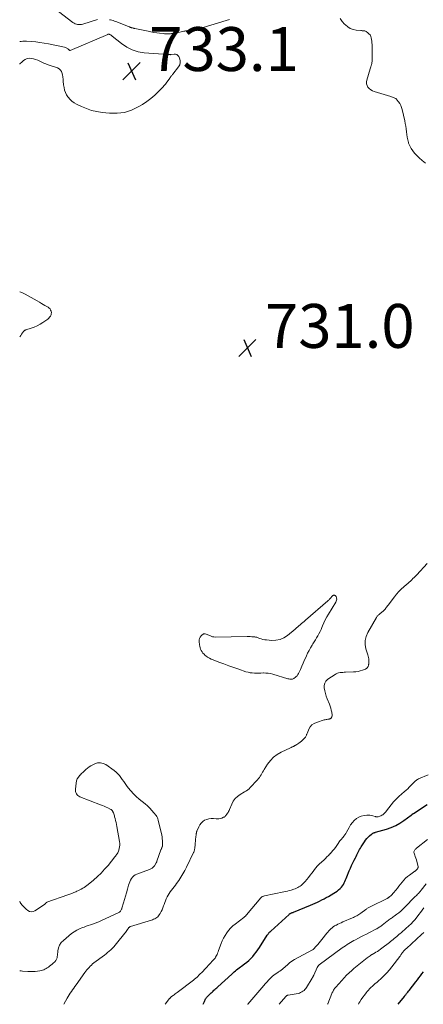
# Model space of a CAD drawing. Units: feet. Extents: x 2000000 to 2005029, y 565000 to 570001.
# Drawn here: x 2000000 to 2000184, y 565000 to 565448 of the extents above; entities that cross this region are included whole.
import ezdxf

# ---------------------------------------------------------------- set-up
doc = ezdxf.new("R2010")
doc.units = ezdxf.units.FT
doc.header["$LTSCALE"] = 100
doc.header["$MEASUREMENT"] = 0
for name, color, linetype, lineweight in [('CONTOUR INDEX', 32, 'Continuous', 25), ('CONTOUR INTERMEDIATE', 40, 'Continuous', 15), ('SPOT ELEVATION', 7, 'Continuous', 15)]:
    doc.layers.add(name, color=color, linetype=linetype, lineweight=lineweight)
doc.styles.add('slant', font='romans.shx', dxfattribs={"oblique": 14.999978})

# ---------------------------------------------------------------- blocks, each defined once
blk = doc.blocks.new('SPOT')
at = {"layer": 'SPOT ELEVATION', "lineweight": 25}
for p, q in [((-3.95, -3.95), (3.86, 3.85)), ((-1.67, 3.81), (1.74, -3.97))]:
    blk.add_line(p, q, dxfattribs=at)

msp = doc.modelspace()

# ---------------------------------------------------------------- linework, layer by layer
at = {"layer": 'CONTOUR INDEX', "flags": 128}
for points, elevation in [([(2000083.65, 565000), (2000084.14, 565001.34), (2000084.3, 565001.73), (2000084.48, 565002.11), (2000084.69, 565002.47), (2000084.92, 565002.82), (2000085.18, 565003.15), (2000085.44, 565003.48), (2000085.73, 565003.78), (2000086.03, 565004.08), (2000086.77, 565004.77), (2000087.21, 565005.17), (2000087.64, 565005.57), (2000088.08, 565005.97), (2000088.52, 565006.37), (2000088.96, 565006.77), (2000089.4, 565007.17), (2000089.84, 565007.57), (2000090.27, 565007.97), (2000096.61, 565013.77), (2000097.15, 565014.25), (2000097.7, 565014.74), (2000098.25, 565015.21), (2000098.81, 565015.67), (2000099.38, 565016.12), (2000099.96, 565016.57), (2000100.54, 565017.01), (2000101.12, 565017.44), (2000102.46, 565018.4), (2000103.46, 565019.17), (2000104.42, 565019.99), (2000105.32, 565020.89), (2000106.17, 565021.82), (2000106.97, 565022.81), (2000107.74, 565023.82), (2000108.48, 565024.85), (2000109.19, 565025.91), (2000112.74, 565031.43), (2000112.87, 565031.62), (2000113, 565031.81), (2000113.14, 565032), (2000113.28, 565032.18), (2000113.34, 565032.26), (2000113.46, 565032.4), (2000113.58, 565032.54), (2000113.7, 565032.68), (2000113.82, 565032.81), (2000113.95, 565032.94), (2000114.08, 565033.07), (2000114.21, 565033.2), (2000114.35, 565033.32), (2000122.74, 565040.98), (2000122.94, 565041.14), (2000123.15, 565041.29), (2000123.37, 565041.42), (2000123.6, 565041.54), (2000123.86, 565041.66), (2000123.97, 565041.7), (2000124.08, 565041.75), (2000124.19, 565041.78), (2000124.31, 565041.82), (2000124.42, 565041.85), (2000124.53, 565041.89), (2000124.65, 565041.93), (2000124.76, 565041.97), (2000132.53, 565045.16), (2000133.57, 565045.61), (2000134.61, 565046.06), (2000135.63, 565046.55), (2000136.65, 565047.04), (2000137.66, 565047.56), (2000138.67, 565048.09), (2000139.66, 565048.63), (2000140.65, 565049.18), (2000143.16, 565050.59), (2000143.9, 565051.05), (2000144.62, 565051.55), (2000145.29, 565052.1), (2000145.93, 565052.69), (2000146.1, 565052.87), (2000146.6, 565053.43), (2000147.06, 565054.01), (2000147.46, 565054.64), (2000147.82, 565055.3), (2000148.15, 565055.98), (2000148.46, 565056.67), (2000148.76, 565057.37), (2000149.05, 565058.06), (2000150.14, 565060.78), (2000150.66, 565062.02), (2000151.2, 565063.24), (2000151.78, 565064.44), (2000152.37, 565065.64), (2000152.97, 565066.78), (2000153.28, 565067.4), (2000153.6, 565068.02), (2000153.91, 565068.64), (2000154.22, 565069.26), (2000154.53, 565069.87), (2000154.86, 565070.48), (2000155.2, 565071.08), (2000155.56, 565071.68), (2000157.03, 565074.07), (2000157.53, 565074.81), (2000158.08, 565075.5), (2000158.69, 565076.14), (2000159.35, 565076.74), (2000160.35, 565077.57), (2000160.54, 565077.72), (2000160.75, 565077.85), (2000160.96, 565077.96), (2000161.19, 565078.06), (2000161.42, 565078.14), (2000161.65, 565078.22), (2000161.88, 565078.29), (2000162.11, 565078.36), (2000167.18, 565079.83), (2000169.27, 565080.56), (2000171.29, 565081.43), (2000173.2, 565082.51), (2000175.05, 565083.72), (2000178.37, 565086.17), (2000178.51, 565086.27), (2000178.64, 565086.37), (2000178.77, 565086.48), (2000178.89, 565086.59), (2000179.02, 565086.7), (2000179.15, 565086.8), (2000179.29, 565086.9), (2000179.42, 565086.99), (2000185.59, 565090.97)], 740), ([(2000172.42, 565000), (2000175.3, 565003.63), (2000175.5, 565003.88), (2000175.69, 565004.12), (2000175.89, 565004.37), (2000176.08, 565004.62), (2000176.26, 565004.85), (2000176.54, 565005.21), (2000176.82, 565005.57), (2000177.1, 565005.93), (2000177.38, 565006.29), (2000180.48, 565010.22), (2000181.18, 565011.12), (2000181.88, 565012.02), (2000182.58, 565012.93), (2000183.27, 565013.84), (2000183.95, 565014.76)], 760)]:
    msp.add_lwpolyline(points, dxfattribs=dict(at, elevation=elevation))
at = {"layer": 'CONTOUR INTERMEDIATE', "flags": 128}
for points, elevation in [([(2000017.69, 565452.21), (2000024.26, 565447.2), (2000024.75, 565446.88), (2000025.26, 565446.62), (2000025.81, 565446.44), (2000026.38, 565446.32), (2000026.97, 565446.27), (2000027.55, 565446.28), (2000028.13, 565446.37), (2000028.7, 565446.5), (2000035.45, 565448.59)], 728), ([(2000040.85, 565448.5), (2000041.43, 565448.36), (2000042, 565448.22), (2000042.57, 565448.06), (2000043.13, 565447.89), (2000043.69, 565447.69), (2000044.24, 565447.48), (2000049.85, 565445.26), (2000050, 565445.19), (2000050.16, 565445.13), (2000050.32, 565445.07), (2000050.48, 565445), (2000050.64, 565444.94), (2000050.8, 565444.88), (2000050.96, 565444.83), (2000051.13, 565444.78), (2000051.36, 565444.72), (2000051.65, 565444.65), (2000051.93, 565444.57), (2000052.22, 565444.51), (2000052.5, 565444.45), (2000058.51, 565443.2), (2000059.81, 565442.95), (2000061.11, 565442.72), (2000062.42, 565442.53), (2000063.73, 565442.36), (2000065.44, 565442.17), (2000065.9, 565442.13), (2000066.36, 565442.09), (2000066.82, 565442.07), (2000067.28, 565442.06), (2000067.74, 565442.06), (2000068.2, 565442.07), (2000068.66, 565442.1), (2000069.12, 565442.14), (2000069.6, 565442.2), (2000070.06, 565442.26), (2000070.52, 565442.34), (2000070.98, 565442.43), (2000074.77, 565443.22), (2000075.17, 565443.3), (2000075.57, 565443.37), (2000075.97, 565443.43), (2000076.38, 565443.47), (2000076.56, 565443.49), (2000076.88, 565443.52), (2000077.19, 565443.55), (2000077.51, 565443.58), (2000077.83, 565443.6), (2000078.14, 565443.63), (2000078.46, 565443.66), (2000078.78, 565443.7), (2000079.09, 565443.75), (2000079.49, 565443.83), (2000080, 565443.92), (2000080.51, 565444.03), (2000081.02, 565444.15), (2000081.53, 565444.28), (2000081.56, 565444.29), (2000082.08, 565444.43), (2000082.61, 565444.58), (2000083.12, 565444.74), (2000083.64, 565444.89), (2000092.07, 565447.55), (2000092.57, 565447.7), (2000093.07, 565447.85), (2000093.57, 565447.99), (2000094.07, 565448.13), (2000094.58, 565448.28), (2000095.08, 565448.43), (2000095.57, 565448.6)], 728), ([(2000184.88, 565383.12), (2000183.43, 565384.33), (2000182.03, 565385.61), (2000180.66, 565386.93), (2000179.92, 565387.68), (2000179.05, 565388.71), (2000178.28, 565389.81), (2000177.69, 565391.01), (2000177.21, 565392.27), (2000177.11, 565392.6), (2000176.8, 565393.8), (2000176.53, 565395.01), (2000176.34, 565396.24), (2000176.2, 565397.47), (2000176.07, 565398.71), (2000175.91, 565399.94), (2000175.69, 565401.16), (2000175.44, 565402.38), (2000174.24, 565407.58), (2000173.96, 565408.52), (2000173.6, 565409.42), (2000173.13, 565410.27), (2000172.58, 565411.09), (2000171.88, 565412), (2000171.61, 565412.31), (2000171.31, 565412.57), (2000170.97, 565412.79), (2000170.6, 565412.97), (2000170.22, 565413.12), (2000169.82, 565413.26), (2000169.43, 565413.39), (2000169.03, 565413.52), (2000161.54, 565415.75), (2000160.71, 565416.09), (2000159.94, 565416.53), (2000159.27, 565417.1), (2000158.66, 565417.76), (2000158.24, 565418.52), (2000157.98, 565419.31), (2000157.95, 565420.15), (2000158.08, 565421.01), (2000159.63, 565426.17), (2000159.77, 565426.63), (2000159.92, 565427.1), (2000160.07, 565427.56), (2000160.23, 565428.01), (2000160.36, 565428.48), (2000160.46, 565428.94), (2000160.52, 565429.42), (2000160.54, 565429.9), (2000160.53, 565437.27), (2000160.5, 565438.02), (2000160.44, 565438.76), (2000160.32, 565439.5), (2000160.17, 565440.23), (2000159.93, 565440.91), (2000159.6, 565441.54), (2000159.14, 565442.08), (2000158.61, 565442.57), (2000157.82, 565443.14), (2000157.56, 565443.3), (2000157.29, 565443.41), (2000156.99, 565443.47), (2000156.69, 565443.49), (2000156.38, 565443.49), (2000156.06, 565443.49), (2000155.75, 565443.51), (2000155.44, 565443.54), (2000153.23, 565443.8), (2000151.88, 565444.1), (2000150.6, 565444.56), (2000149.44, 565445.26), (2000148.36, 565446.12), (2000148.01, 565446.46), (2000146.92, 565447.7), (2000145.96, 565449.01)], 732), ([(2000000, 565438.57), (2000000.68, 565438.64), (2000001.46, 565438.69), (2000002.24, 565438.7), (2000003.03, 565438.67), (2000005.36, 565438.52), (2000007.3, 565438.35), (2000009.24, 565438.13), (2000011.16, 565437.82), (2000013.08, 565437.46), (2000020.46, 565435.93), (2000020.8, 565435.83), (2000021.13, 565435.71), (2000021.44, 565435.55), (2000021.74, 565435.36), (2000022.01, 565435.17), (2000022.16, 565435.06), (2000022.31, 565434.94), (2000022.46, 565434.83), (2000022.61, 565434.71), (2000022.9, 565434.46), (2000022.96, 565434.46), (2000040.13, 565441.82), (2000040.2, 565441.84), (2000040.26, 565441.86), (2000040.32, 565441.87), (2000040.39, 565441.88), (2000040.45, 565441.88), (2000040.52, 565441.88), (2000040.59, 565441.87), (2000040.65, 565441.87), (2000040.67, 565441.86), (2000040.75, 565441.85), (2000040.82, 565441.83), (2000040.9, 565441.81), (2000040.97, 565441.79), (2000041.05, 565441.77), (2000041.12, 565441.74), (2000041.19, 565441.71), (2000041.25, 565441.67), (2000041.48, 565441.52), (2000041.65, 565441.41), (2000041.82, 565441.29), (2000041.99, 565441.16), (2000042.16, 565441.03), (2000046.37, 565437.59), (2000048.75, 565435.99), (2000051.25, 565434.72), (2000053.94, 565433.92), (2000056.76, 565433.45), (2000067.62, 565432.65), (2000067.75, 565432.64), (2000067.87, 565432.63), (2000067.99, 565432.62), (2000068.12, 565432.62), (2000068.18, 565432.61), (2000068.27, 565432.61), (2000068.37, 565432.6), (2000068.46, 565432.59), (2000068.55, 565432.58), (2000068.7, 565432.57), (2000068.72, 565432.56), (2000068.73, 565432.56), (2000068.75, 565432.56), (2000068.76, 565432.56), (2000068.83, 565432.56), (2000068.84, 565432.56), (2000068.86, 565432.56), (2000068.88, 565432.56), (2000068.89, 565432.57), (2000068.96, 565432.57), (2000068.97, 565432.58), (2000068.99, 565432.58), (2000069.01, 565432.58), (2000069.02, 565432.58), (2000070.42, 565432.81), (2000071.05, 565432.79), (2000071.62, 565432.62), (2000072.08, 565432.25), (2000072.46, 565431.74), (2000072.83, 565430.96), (2000073.11, 565429.94), (2000073.17, 565428.95), (2000072.9, 565427.99), (2000072.4, 565427.06), (2000069.76, 565423.69), (2000069.58, 565423.46), (2000069.4, 565423.24), (2000069.22, 565423.02), (2000069.03, 565422.8), (2000068.85, 565422.58), (2000068.67, 565422.36), (2000068.5, 565422.12), (2000068.34, 565421.89), (2000067.6, 565420.75), (2000067.04, 565419.97), (2000066.46, 565419.2), (2000065.84, 565418.46), (2000065.2, 565417.75), (2000063.28, 565415.74), (2000061.59, 565414.11), (2000059.82, 565412.58), (2000057.94, 565411.2), (2000055.98, 565409.91), (2000053.99, 565408.73), (2000050.91, 565407.27), (2000047.72, 565406.24), (2000044.4, 565405.85), (2000040.99, 565405.89), (2000037.57, 565406.26), (2000035.12, 565406.65), (2000032.73, 565407.2), (2000030.4, 565408), (2000028.12, 565408.95), (2000025.95, 565409.98), (2000024.85, 565410.61), (2000023.83, 565411.34), (2000022.93, 565412.21), (2000022.11, 565413.18), (2000021.98, 565413.35), (2000021.37, 565414.34), (2000020.85, 565415.37), (2000020.47, 565416.47), (2000020.2, 565417.6), (2000019.99, 565418.85), (2000019.91, 565419.39), (2000019.84, 565419.94), (2000019.8, 565420.49), (2000019.77, 565421.04), (2000019.74, 565421.59), (2000019.69, 565422.14), (2000019.61, 565422.68), (2000019.52, 565423.22), (2000019.36, 565424.02), (2000019.05, 565424.85), (2000018.61, 565425.56), (2000017.97, 565426.1), (2000017.19, 565426.53), (2000012.92, 565428.01), (2000011.96, 565428.36), (2000011, 565428.74), (2000010.06, 565429.15), (2000009.13, 565429.58), (2000008.2, 565429.99), (2000007.24, 565430.35), (2000006.27, 565430.63), (2000005.27, 565430.87), (2000005.25, 565430.87), (2000004.28, 565430.91), (2000003.36, 565430.79), (2000002.51, 565430.4), (2000001.7, 565429.85), (2000001.16, 565429.35), (2000000.13, 565428.4), (2000000, 565428.29)], 732), ([(2000000, 565324.59), (2000001.33, 565324.03), (2000002.42, 565323.46), (2000003.82, 565322.71), (2000005.21, 565321.96), (2000006.59, 565321.18), (2000007.96, 565320.4), (2000009.05, 565319.76), (2000009.87, 565319.28), (2000010.7, 565318.8), (2000011.52, 565318.32), (2000012.35, 565317.84), (2000012.95, 565317.5), (2000013.42, 565317.15), (2000013.82, 565316.74), (2000014.11, 565316.26), (2000014.34, 565315.72), (2000014.42, 565315.15), (2000014.41, 565314.58), (2000014.27, 565314.04), (2000014.03, 565313.52), (2000014.01, 565313.49), (2000013.65, 565312.98), (2000013.26, 565312.52), (2000012.81, 565312.1), (2000012.32, 565311.72), (2000010.56, 565310.53), (2000009.28, 565309.75), (2000007.97, 565309.04), (2000006.61, 565308.46), (2000005.2, 565307.95), (2000002.86, 565307.22), (2000002.61, 565307.12), (2000002.36, 565307.01), (2000002.13, 565306.86), (2000001.91, 565306.69), (2000001.72, 565306.5), (2000001.53, 565306.29), (2000001.38, 565306.07), (2000001.24, 565305.83), (2000001.19, 565305.74), (2000001.04, 565305.46), (2000000.86, 565305.18), (2000000.67, 565304.92), (2000000.47, 565304.66), (2000000, 565304.1)], 732), ([(2000020.12, 565000), (2000021.6, 565002.75), (2000022.05, 565003.55), (2000022.53, 565004.34), (2000023.03, 565005.12), (2000023.55, 565005.88), (2000024.09, 565006.63), (2000024.63, 565007.38), (2000025.17, 565008.13), (2000025.7, 565008.88), (2000029.71, 565014.45), (2000030.16, 565015.05), (2000030.62, 565015.65), (2000031.11, 565016.23), (2000031.61, 565016.8), (2000032.13, 565017.35), (2000032.67, 565017.88), (2000033.24, 565018.37), (2000033.83, 565018.84), (2000038.57, 565022.42), (2000039.33, 565023), (2000040.08, 565023.6), (2000040.81, 565024.22), (2000041.53, 565024.86), (2000042.22, 565025.51), (2000042.89, 565026.19), (2000043.53, 565026.9), (2000044.15, 565027.64), (2000047.92, 565032.34), (2000048.25, 565032.75), (2000048.56, 565033.18), (2000048.86, 565033.61), (2000049.16, 565034.05), (2000049.55, 565034.66), (2000049.64, 565034.79), (2000049.74, 565034.92), (2000049.85, 565035.04), (2000049.97, 565035.15), (2000050.1, 565035.25), (2000050.23, 565035.34), (2000050.38, 565035.41), (2000050.53, 565035.47), (2000059.98, 565038.33), (2000060.51, 565038.51), (2000061.03, 565038.72), (2000061.53, 565038.96), (2000062.03, 565039.22), (2000062.49, 565039.53), (2000062.9, 565039.88), (2000063.27, 565040.29), (2000063.59, 565040.74), (2000064, 565041.4), (2000064.46, 565042.23), (2000064.89, 565043.07), (2000065.26, 565043.94), (2000065.58, 565044.83), (2000065.78, 565045.44), (2000066.09, 565046.32), (2000066.41, 565047.19), (2000066.78, 565048.04), (2000067.16, 565048.89), (2000067.59, 565049.71), (2000068.06, 565050.51), (2000068.59, 565051.26), (2000069.16, 565052), (2000069.76, 565052.74), (2000070.35, 565053.47), (2000070.91, 565054.22), (2000071.46, 565054.98), (2000072.45, 565056.37), (2000073.44, 565057.86), (2000074.39, 565059.37), (2000075.25, 565060.94), (2000076.07, 565062.53), (2000079.21, 565069.08), (2000079.33, 565069.34), (2000079.43, 565069.6), (2000079.51, 565069.87), (2000079.58, 565070.14), (2000079.64, 565070.41), (2000079.69, 565070.69), (2000079.73, 565070.96), (2000079.76, 565071.24), (2000079.88, 565072.59), (2000079.96, 565073.46), (2000080.05, 565074.33), (2000080.14, 565075.19), (2000080.24, 565076.06), (2000080.4, 565077.41), (2000080.42, 565077.6), (2000080.45, 565077.79), (2000080.48, 565077.97), (2000080.52, 565078.16), (2000080.57, 565078.34), (2000080.62, 565078.52), (2000080.68, 565078.7), (2000080.75, 565078.88), (2000081.55, 565080.79), (2000082.05, 565081.71), (2000082.65, 565082.54), (2000083.41, 565083.23), (2000084.26, 565083.83), (2000085.22, 565084.25), (2000086.21, 565084.55), (2000087.24, 565084.65), (2000088.29, 565084.63), (2000089.46, 565084.49), (2000090.14, 565084.46), (2000090.8, 565084.5), (2000091.46, 565084.65), (2000092.1, 565084.86), (2000092.87, 565085.18), (2000093.12, 565085.3), (2000093.35, 565085.43), (2000093.56, 565085.6), (2000093.76, 565085.78), (2000093.94, 565085.97), (2000094.12, 565086.18), (2000094.28, 565086.4), (2000094.44, 565086.62), (2000094.68, 565087), (2000094.94, 565087.42), (2000095.18, 565087.85), (2000095.39, 565088.3), (2000095.59, 565088.75), (2000096.58, 565091.22), (2000097.28, 565092.54), (2000098.12, 565093.74), (2000099.19, 565094.73), (2000100.41, 565095.6), (2000102.42, 565096.74), (2000102.75, 565096.94), (2000103.09, 565097.14), (2000103.42, 565097.35), (2000103.74, 565097.57), (2000104.06, 565097.79), (2000104.36, 565098.04), (2000104.64, 565098.3), (2000104.92, 565098.58), (2000108.35, 565102.3), (2000108.8, 565102.82), (2000109.23, 565103.37), (2000109.62, 565103.94), (2000109.98, 565104.54), (2000110.32, 565105.14), (2000110.67, 565105.74), (2000111.03, 565106.34), (2000111.4, 565106.93), (2000112.96, 565109.35), (2000114.23, 565111.01), (2000115.66, 565112.5), (2000117.31, 565113.74), (2000119.11, 565114.8), (2000123.36, 565116.84), (2000123.62, 565116.97), (2000123.89, 565117.09), (2000124.16, 565117.21), (2000124.43, 565117.32), (2000124.67, 565117.42), (2000124.81, 565117.49), (2000124.96, 565117.56), (2000125.1, 565117.64), (2000125.23, 565117.73), (2000125.37, 565117.82), (2000125.5, 565117.91), (2000125.64, 565118), (2000125.78, 565118.09), (2000127.17, 565118.97), (2000127.78, 565119.39), (2000128.37, 565119.83), (2000128.91, 565120.33), (2000129.44, 565120.85), (2000130.02, 565121.47), (2000130.21, 565121.71), (2000130.38, 565121.97), (2000130.51, 565122.24), (2000130.62, 565122.53), (2000130.71, 565122.83), (2000130.81, 565123.12), (2000130.92, 565123.41), (2000131.05, 565123.7), (2000131.8, 565125.39), (2000132.41, 565126.39), (2000133.16, 565127.24), (2000134.09, 565127.88), (2000135.16, 565128.38), (2000138.77, 565129.52), (2000139.17, 565129.63), (2000139.57, 565129.72), (2000139.98, 565129.8), (2000140.39, 565129.85), (2000140.88, 565129.9), (2000141.04, 565129.93), (2000141.2, 565129.97), (2000141.36, 565130.03), (2000141.51, 565130.1), (2000141.65, 565130.19), (2000141.77, 565130.29), (2000141.89, 565130.4), (2000141.99, 565130.53), (2000142.12, 565130.72), (2000142.24, 565130.97), (2000142.33, 565131.22), (2000142.36, 565131.48), (2000142.35, 565131.75), (2000142.14, 565133.08), (2000141.96, 565134.02), (2000141.74, 565134.95), (2000141.46, 565135.86), (2000141.13, 565136.75), (2000140.14, 565139.2), (2000139.7, 565140.4), (2000139.31, 565141.61), (2000138.99, 565142.85), (2000138.71, 565144.09), (2000138.71, 565145.25), (2000138.95, 565146.31), (2000139.54, 565147.22), (2000140.37, 565148.04), (2000143.66, 565150.24), (2000144.19, 565150.54), (2000144.74, 565150.79), (2000145.32, 565150.96), (2000145.93, 565151.08), (2000146.54, 565151.14), (2000147.16, 565151.2), (2000147.78, 565151.24), (2000148.4, 565151.28), (2000152.13, 565151.43), (2000153.15, 565151.52), (2000154.15, 565151.66), (2000155.14, 565151.89), (2000156.11, 565152.18), (2000157.47, 565152.64), (2000157.74, 565152.77), (2000157.99, 565152.92), (2000158.2, 565153.12), (2000158.39, 565153.35), (2000158.45, 565153.45), (2000158.58, 565153.66), (2000158.69, 565153.88), (2000158.78, 565154.1), (2000158.85, 565154.34), (2000158.9, 565154.57), (2000158.93, 565154.7), (2000158.97, 565154.82), (2000159, 565154.95), (2000159.02, 565155.07), (2000159.05, 565155.2), (2000159.07, 565155.33), (2000159.08, 565155.46), (2000159.08, 565155.59), (2000159.08, 565156.66), (2000159.04, 565157.32), (2000158.97, 565157.98), (2000158.83, 565158.62), (2000158.65, 565159.26), (2000157.77, 565161.91), (2000157.4, 565163.84), (2000157.35, 565165.73), (2000157.78, 565167.58), (2000158.54, 565169.39), (2000162.51, 565176.23), (2000162.68, 565176.49), (2000162.86, 565176.74), (2000163.07, 565176.97), (2000163.3, 565177.18), (2000163.54, 565177.39), (2000163.77, 565177.59), (2000164.01, 565177.8), (2000164.25, 565178), (2000165.56, 565179.12), (2000165.88, 565179.42), (2000166.19, 565179.73), (2000166.48, 565180.05), (2000166.75, 565180.39), (2000167.02, 565180.74), (2000167.28, 565181.09), (2000167.55, 565181.44), (2000167.81, 565181.78), (2000170.72, 565185.61), (2000171.71, 565186.83), (2000172.75, 565188.01), (2000173.86, 565189.12), (2000175.01, 565190.2), (2000176.17, 565191.21), (2000176.78, 565191.74), (2000177.38, 565192.28), (2000177.99, 565192.81), (2000178.59, 565193.35), (2000179.18, 565193.89), (2000179.77, 565194.45), (2000180.33, 565195.02), (2000180.89, 565195.61), (2000185.66, 565200.73)], 732), ([(2000000, 565015.19), (2000000.64, 565015.2), (2000001.29, 565015.17), (2000003.72, 565014.98), (2000004.84, 565014.92), (2000005.95, 565014.91), (2000007.06, 565014.98), (2000008.17, 565015.09), (2000009.16, 565015.22), (2000009.77, 565015.33), (2000010.36, 565015.48), (2000010.93, 565015.7), (2000011.49, 565015.96), (2000012.04, 565016.27), (2000012.56, 565016.59), (2000013.07, 565016.94), (2000013.57, 565017.32), (2000014.77, 565018.28), (2000015.13, 565018.58), (2000015.47, 565018.9), (2000015.8, 565019.22), (2000016.12, 565019.56), (2000016.29, 565019.75), (2000016.5, 565020.01), (2000016.68, 565020.29), (2000016.82, 565020.59), (2000016.94, 565020.91), (2000017.02, 565021.24), (2000017.09, 565021.57), (2000017.15, 565021.9), (2000017.19, 565022.24), (2000017.4, 565024.42), (2000017.7, 565025.76), (2000018.19, 565027.01), (2000018.95, 565028.1), (2000019.9, 565029.1), (2000023.68, 565032.21), (2000024.82, 565033.04), (2000026, 565033.79), (2000027.25, 565034.41), (2000028.55, 565034.95), (2000029.3, 565035.21), (2000030.26, 565035.55), (2000031.23, 565035.88), (2000032.19, 565036.2), (2000033.16, 565036.51), (2000034.13, 565036.85), (2000035.08, 565037.2), (2000036.02, 565037.59), (2000036.95, 565038.01), (2000045.44, 565042), (2000045.52, 565042.04), (2000045.59, 565042.08), (2000045.66, 565042.14), (2000045.72, 565042.2), (2000045.78, 565042.27), (2000045.83, 565042.33), (2000045.88, 565042.4), (2000045.93, 565042.48), (2000046.12, 565042.79), (2000046.25, 565043.02), (2000046.37, 565043.27), (2000046.48, 565043.51), (2000046.56, 565043.77), (2000047.33, 565046.28), (2000047.78, 565047.8), (2000048.22, 565049.33), (2000048.65, 565050.85), (2000049.07, 565052.38), (2000049.58, 565054.27), (2000049.84, 565055.06), (2000050.13, 565055.83), (2000050.5, 565056.57), (2000050.92, 565057.29), (2000051.42, 565057.93), (2000051.99, 565058.48), (2000052.65, 565058.92), (2000053.38, 565059.27), (2000059.16, 565061.39), (2000059.81, 565061.7), (2000060.4, 565062.08), (2000060.91, 565062.57), (2000061.36, 565063.13), (2000062, 565064.09), (2000062.09, 565064.22), (2000062.17, 565064.36), (2000062.24, 565064.5), (2000062.31, 565064.65), (2000062.37, 565064.8), (2000062.43, 565064.95), (2000062.48, 565065.1), (2000062.54, 565065.25), (2000064.34, 565070.29), (2000064.44, 565070.54), (2000064.54, 565070.8), (2000064.64, 565071.05), (2000064.76, 565071.3), (2000064.92, 565071.66), (2000064.95, 565071.73), (2000064.98, 565071.81), (2000065.01, 565071.88), (2000065.03, 565071.95), (2000065.05, 565072.03), (2000065.07, 565072.1), (2000065.08, 565072.18), (2000065.08, 565072.25), (2000065.07, 565073.75), (2000065.04, 565074.58), (2000064.98, 565075.4), (2000064.86, 565076.21), (2000064.7, 565077.02), (2000063.15, 565083.86), (2000062.98, 565084.43), (2000062.76, 565084.97), (2000062.47, 565085.48), (2000062.14, 565085.97), (2000061.12, 565087.26), (2000060.2, 565088.34), (2000059.24, 565089.38), (2000058.21, 565090.35), (2000057.14, 565091.28), (2000054.4, 565093.51), (2000053.06, 565094.68), (2000051.79, 565095.91), (2000050.61, 565097.23), (2000049.49, 565098.61), (2000048.69, 565099.69), (2000048.03, 565100.58), (2000047.39, 565101.49), (2000046.76, 565102.41), (2000046.14, 565103.33), (2000045.49, 565104.22), (2000044.77, 565105.04), (2000043.97, 565105.78), (2000043.1, 565106.47), (2000039.21, 565109.18), (2000037.99, 565109.76), (2000036.76, 565110.05), (2000035.49, 565109.94), (2000034.2, 565109.55), (2000033.25, 565109.07), (2000032.44, 565108.63), (2000031.66, 565108.14), (2000030.92, 565107.59), (2000030.21, 565107), (2000029.53, 565106.37), (2000028.85, 565105.74), (2000028.19, 565105.09), (2000027.53, 565104.44), (2000027.39, 565104.3), (2000026.76, 565103.52), (2000026.26, 565102.69), (2000025.94, 565101.77), (2000025.73, 565100.8), (2000025.45, 565098.06), (2000025.44, 565097.51), (2000025.5, 565096.97), (2000025.65, 565096.45), (2000025.86, 565095.94), (2000026.17, 565095.49), (2000026.52, 565095.1), (2000026.96, 565094.79), (2000027.44, 565094.54), (2000036.87, 565090.93), (2000037.72, 565090.59), (2000038.56, 565090.23), (2000039.39, 565089.84), (2000040.21, 565089.44), (2000041.5, 565088.77), (2000041.67, 565088.68), (2000041.83, 565088.57), (2000041.97, 565088.45), (2000042.11, 565088.32), (2000042.23, 565088.17), (2000042.34, 565088.02), (2000042.43, 565087.85), (2000042.51, 565087.68), (2000042.7, 565087.18), (2000042.86, 565086.75), (2000043.01, 565086.31), (2000043.14, 565085.87), (2000043.27, 565085.43), (2000043.5, 565084.57), (2000043.72, 565083.69), (2000043.93, 565082.81), (2000044.12, 565081.92), (2000044.29, 565081.03), (2000045.52, 565074.12), (2000045.6, 565073.31), (2000045.62, 565072.51), (2000045.52, 565071.7), (2000045.36, 565070.91), (2000045.14, 565070.16), (2000045.01, 565069.75), (2000044.84, 565069.34), (2000044.64, 565068.96), (2000044.42, 565068.58), (2000044.17, 565068.22), (2000043.92, 565067.86), (2000043.65, 565067.51), (2000043.38, 565067.17), (2000040.24, 565063.28), (2000038.71, 565061.5), (2000037.1, 565059.78), (2000035.4, 565058.16), (2000033.63, 565056.61), (2000031.14, 565054.55), (2000030.55, 565054.09), (2000029.95, 565053.65), (2000029.34, 565053.24), (2000028.7, 565052.86), (2000028.06, 565052.49), (2000027.4, 565052.14), (2000026.74, 565051.81), (2000026.07, 565051.49), (2000025.62, 565051.29), (2000024.72, 565050.9), (2000023.81, 565050.52), (2000022.89, 565050.16), (2000021.97, 565049.83), (2000012.35, 565046.47), (2000012.33, 565046.46), (2000012.31, 565046.45), (2000012.29, 565046.44), (2000012.27, 565046.43), (2000012.2, 565046.37), (2000012.18, 565046.35), (2000012.16, 565046.34), (2000012.15, 565046.32), (2000012.13, 565046.3), (2000011.89, 565046.04), (2000011.75, 565045.89), (2000011.6, 565045.76), (2000011.44, 565045.63), (2000011.28, 565045.51), (2000006.91, 565042.62), (2000006.09, 565042.29), (2000005.27, 565042.16), (2000004.47, 565042.35), (2000003.67, 565042.75), (2000003, 565043.27), (2000001.97, 565044.22), (2000001.04, 565045.25), (2000000.28, 565046.4), (2000000, 565046.93)], 728), ([(2000066.3, 565000), (2000068.27, 565002.57), (2000068.37, 565002.7), (2000068.48, 565002.83), (2000068.59, 565002.96), (2000068.71, 565003.08), (2000068.83, 565003.2), (2000068.95, 565003.32), (2000069.08, 565003.43), (2000069.22, 565003.53), (2000069.86, 565004.02), (2000070.32, 565004.37), (2000070.78, 565004.72), (2000071.24, 565005.07), (2000071.7, 565005.41), (2000079.2, 565011.06), (2000079.5, 565011.3), (2000079.8, 565011.53), (2000080.1, 565011.77), (2000080.4, 565012.01), (2000080.69, 565012.26), (2000080.97, 565012.52), (2000081.25, 565012.78), (2000081.52, 565013.05), (2000082.28, 565013.81), (2000082.93, 565014.47), (2000083.57, 565015.13), (2000084.21, 565015.8), (2000084.84, 565016.47), (2000088.22, 565020.1), (2000088.36, 565020.25), (2000088.5, 565020.4), (2000088.63, 565020.56), (2000088.76, 565020.72), (2000088.88, 565020.88), (2000089, 565021.05), (2000089.1, 565021.22), (2000089.21, 565021.4), (2000089.62, 565022.17), (2000089.91, 565022.74), (2000090.18, 565023.31), (2000090.42, 565023.9), (2000090.65, 565024.5), (2000091.77, 565027.63), (2000092.29, 565028.93), (2000092.88, 565030.19), (2000093.56, 565031.4), (2000094.32, 565032.58), (2000095.17, 565033.68), (2000096.09, 565034.72), (2000097.1, 565035.68), (2000098.17, 565036.58), (2000102.08, 565039.56), (2000102.27, 565039.71), (2000102.46, 565039.86), (2000102.64, 565040.03), (2000102.82, 565040.19), (2000102.97, 565040.34), (2000103.07, 565040.44), (2000103.17, 565040.54), (2000103.27, 565040.65), (2000103.36, 565040.75), (2000109.85, 565048.44), (2000110.02, 565048.62), (2000110.2, 565048.78), (2000110.39, 565048.92), (2000110.6, 565049.04), (2000110.83, 565049.15), (2000111.05, 565049.24), (2000111.29, 565049.31), (2000111.53, 565049.37), (2000120.3, 565051.19), (2000121.14, 565051.38), (2000121.97, 565051.58), (2000122.8, 565051.81), (2000123.62, 565052.05), (2000124.93, 565052.46), (2000125.52, 565052.67), (2000126.11, 565052.9), (2000126.67, 565053.17), (2000127.23, 565053.46), (2000127.76, 565053.79), (2000128.27, 565054.16), (2000128.74, 565054.57), (2000129.18, 565055.01), (2000130, 565055.9), (2000130.82, 565056.83), (2000131.61, 565057.79), (2000132.35, 565058.78), (2000133.07, 565059.78), (2000133.18, 565059.94), (2000133.96, 565061.02), (2000134.79, 565062.05), (2000135.68, 565063.03), (2000136.63, 565063.96), (2000138.54, 565065.73), (2000139.26, 565066.41), (2000139.97, 565067.11), (2000140.67, 565067.81), (2000141.36, 565068.52), (2000141.42, 565068.59), (2000142.06, 565069.29), (2000142.68, 565070), (2000143.28, 565070.74), (2000143.86, 565071.5), (2000144.76, 565072.73), (2000144.87, 565072.88), (2000144.97, 565073.04), (2000145.07, 565073.2), (2000145.17, 565073.36), (2000145.26, 565073.52), (2000145.36, 565073.69), (2000145.46, 565073.84), (2000145.57, 565074), (2000145.87, 565074.39), (2000146.13, 565074.74), (2000146.4, 565075.08), (2000146.69, 565075.41), (2000146.97, 565075.74), (2000147.31, 565076.11), (2000147.74, 565076.63), (2000148.15, 565077.18), (2000148.52, 565077.75), (2000148.85, 565078.35), (2000149.43, 565079.46), (2000150.07, 565080.6), (2000150.77, 565081.7), (2000151.56, 565082.74), (2000152.4, 565083.74), (2000152.43, 565083.77), (2000153.4, 565084.62), (2000154.45, 565085.3), (2000155.62, 565085.74), (2000156.89, 565086), (2000158.16, 565086.12), (2000158.86, 565086.14), (2000159.56, 565086.11), (2000160.26, 565086), (2000160.94, 565085.84), (2000161.98, 565085.53), (2000162.15, 565085.49), (2000162.31, 565085.45), (2000162.48, 565085.43), (2000162.64, 565085.41), (2000162.81, 565085.4), (2000162.98, 565085.41), (2000163.14, 565085.43), (2000163.3, 565085.47), (2000164.15, 565085.73), (2000164.6, 565085.9), (2000165.03, 565086.1), (2000165.43, 565086.37), (2000165.8, 565086.66), (2000166.15, 565087), (2000166.49, 565087.35), (2000166.81, 565087.71), (2000167.11, 565088.09), (2000169.21, 565090.82), (2000170.33, 565092.18), (2000171.51, 565093.49), (2000172.77, 565094.72), (2000174.09, 565095.9), (2000175.23, 565096.85), (2000176.01, 565097.52), (2000176.77, 565098.21), (2000177.51, 565098.93), (2000178.23, 565099.66), (2000179.07, 565100.54), (2000179.37, 565100.84), (2000179.66, 565101.15), (2000179.97, 565101.44), (2000180.27, 565101.74), (2000180.6, 565102.01), (2000180.94, 565102.26), (2000181.3, 565102.47), (2000181.68, 565102.65), (2000186.04, 565104.46)], 736), ([(2000103.77, 565000), (2000103.89, 565000.12), (2000104.85, 565001.13), (2000105.79, 565002.17), (2000106.71, 565003.22), (2000107.62, 565004.29), (2000108.53, 565005.35), (2000109.44, 565006.42), (2000110.35, 565007.48), (2000112.05, 565009.46), (2000112.73, 565010.23), (2000113.43, 565010.99), (2000114.16, 565011.72), (2000114.9, 565012.44), (2000115.24, 565012.76), (2000115.84, 565013.28), (2000116.45, 565013.78), (2000117.1, 565014.23), (2000117.77, 565014.66), (2000117.89, 565014.73), (2000118.5, 565015.11), (2000119.1, 565015.52), (2000119.67, 565015.95), (2000120.23, 565016.41), (2000120.78, 565016.89), (2000121.32, 565017.38), (2000121.85, 565017.87), (2000122.38, 565018.36), (2000122.51, 565018.48), (2000123.12, 565019.02), (2000123.76, 565019.51), (2000124.43, 565019.96), (2000125.13, 565020.37), (2000133.41, 565024.79), (2000133.48, 565024.82), (2000133.55, 565024.87), (2000133.61, 565024.91), (2000133.67, 565024.96), (2000133.73, 565025.01), (2000133.79, 565025.06), (2000133.85, 565025.12), (2000133.9, 565025.17), (2000135.11, 565026.54), (2000135.76, 565027.28), (2000136.4, 565028.03), (2000137.03, 565028.79), (2000137.66, 565029.56), (2000139.89, 565032.34), (2000140.34, 565032.88), (2000140.8, 565033.4), (2000141.28, 565033.91), (2000141.78, 565034.41), (2000142.3, 565034.87), (2000142.85, 565035.3), (2000143.44, 565035.67), (2000144.05, 565036.01), (2000144.26, 565036.12), (2000145, 565036.48), (2000145.75, 565036.84), (2000146.5, 565037.18), (2000147.25, 565037.51), (2000151.63, 565039.38), (2000152.12, 565039.6), (2000152.61, 565039.84), (2000153.09, 565040.08), (2000153.57, 565040.34), (2000154.04, 565040.62), (2000154.5, 565040.9), (2000154.95, 565041.21), (2000155.39, 565041.52), (2000157.67, 565043.21), (2000157.94, 565043.41), (2000158.22, 565043.6), (2000158.49, 565043.79), (2000158.77, 565043.97), (2000159.06, 565044.14), (2000159.35, 565044.31), (2000159.64, 565044.47), (2000159.94, 565044.62), (2000167.38, 565048.23), (2000167.55, 565048.32), (2000167.72, 565048.41), (2000167.89, 565048.51), (2000168.06, 565048.62), (2000168.21, 565048.74), (2000168.37, 565048.86), (2000168.52, 565048.98), (2000168.66, 565049.11), (2000169.02, 565049.46), (2000169.33, 565049.77), (2000169.64, 565050.08), (2000169.94, 565050.41), (2000170.24, 565050.74), (2000171.3, 565051.97), (2000172.06, 565052.87), (2000172.8, 565053.78), (2000173.52, 565054.71), (2000174.22, 565055.65), (2000174.96, 565056.56), (2000175.74, 565057.42), (2000176.61, 565058.18), (2000177.54, 565058.9), (2000179.98, 565060.59), (2000180.15, 565060.71), (2000180.31, 565060.84), (2000180.46, 565060.98), (2000180.61, 565061.12), (2000180.71, 565061.22), (2000180.81, 565061.32), (2000180.9, 565061.42), (2000180.99, 565061.52), (2000181.08, 565061.61), (2000181.17, 565061.71), (2000181.25, 565061.82), (2000181.33, 565061.92), (2000181.41, 565062.03), (2000181.46, 565062.11), (2000181.53, 565062.26), (2000181.58, 565062.42), (2000181.59, 565062.58), (2000181.56, 565062.75), (2000180.92, 565065.12), (2000180.71, 565065.85), (2000180.48, 565066.58), (2000180.23, 565067.3), (2000179.96, 565068.01), (2000179.67, 565068.77), (2000179.59, 565069.09), (2000179.58, 565069.41), (2000179.66, 565069.72), (2000179.81, 565070.02), (2000180.02, 565070.3), (2000180.25, 565070.57), (2000180.5, 565070.82), (2000180.77, 565071.05), (2000185.8, 565075.04)], 744), ([(2000118.24, 565000), (2000121.25, 565003.61), (2000121.35, 565003.72), (2000121.46, 565003.82), (2000121.58, 565003.9), (2000121.71, 565003.97), (2000121.84, 565004.03), (2000121.98, 565004.09), (2000122.12, 565004.13), (2000122.27, 565004.16), (2000126.82, 565004.99), (2000127.41, 565005.14), (2000127.99, 565005.34), (2000128.53, 565005.61), (2000129.05, 565005.93), (2000129.53, 565006.32), (2000129.97, 565006.74), (2000130.36, 565007.21), (2000130.71, 565007.72), (2000133.31, 565011.98), (2000133.41, 565012.14), (2000133.5, 565012.31), (2000133.59, 565012.48), (2000133.68, 565012.65), (2000133.76, 565012.82), (2000133.84, 565012.99), (2000133.93, 565013.17), (2000134.01, 565013.34), (2000135.59, 565016.74), (2000135.67, 565016.9), (2000135.75, 565017.06), (2000135.84, 565017.22), (2000135.94, 565017.38), (2000136.04, 565017.55), (2000136.09, 565017.61), (2000136.14, 565017.68), (2000136.19, 565017.74), (2000136.24, 565017.8), (2000136.31, 565017.87), (2000136.37, 565017.93), (2000136.43, 565017.98), (2000136.5, 565018.04), (2000146.98, 565025.68), (2000147.7, 565026.2), (2000148.43, 565026.7), (2000149.16, 565027.2), (2000149.9, 565027.68), (2000150.66, 565028.14), (2000151.42, 565028.59), (2000152.19, 565029.02), (2000152.97, 565029.44), (2000154.05, 565029.99), (2000155.37, 565030.67), (2000156.7, 565031.35), (2000158.02, 565032.02), (2000159.35, 565032.7), (2000162.32, 565034.21), (2000162.7, 565034.41), (2000163.07, 565034.62), (2000163.43, 565034.84), (2000163.79, 565035.07), (2000164.14, 565035.32), (2000164.48, 565035.57), (2000164.82, 565035.82), (2000165.16, 565036.09), (2000167.43, 565037.9), (2000167.82, 565038.19), (2000168.21, 565038.49), (2000168.61, 565038.77), (2000169.02, 565039.04), (2000169.42, 565039.31), (2000169.83, 565039.58), (2000170.22, 565039.87), (2000170.62, 565040.15), (2000171.75, 565040.99), (2000172.69, 565041.72), (2000173.61, 565042.48), (2000174.49, 565043.28), (2000175.34, 565044.11), (2000180.21, 565049.04), (2000180.58, 565049.41), (2000180.94, 565049.79), (2000181.31, 565050.16), (2000181.67, 565050.54), (2000182.2, 565051.09), (2000182.29, 565051.19), (2000182.39, 565051.3), (2000182.48, 565051.4), (2000182.56, 565051.51), (2000182.65, 565051.63), (2000182.73, 565051.74), (2000182.82, 565051.85), (2000182.9, 565051.96), (2000185.21, 565054.88)], 748), ([(2000140.29, 565000), (2000140.3, 565000.02), (2000140.37, 565000.18), (2000142.25, 565004.96), (2000142.41, 565005.35), (2000142.59, 565005.74), (2000142.78, 565006.12), (2000142.98, 565006.5), (2000143.21, 565006.87), (2000143.44, 565007.22), (2000143.7, 565007.56), (2000143.98, 565007.88), (2000146.7, 565010.91), (2000147.8, 565012.09), (2000148.93, 565013.25), (2000150.1, 565014.37), (2000151.3, 565015.46), (2000152.26, 565016.32), (2000153, 565016.95), (2000153.74, 565017.58), (2000154.5, 565018.2), (2000155.26, 565018.81), (2000156.02, 565019.41), (2000156.8, 565020), (2000157.57, 565020.59), (2000158.36, 565021.17), (2000159.69, 565022.15), (2000159.87, 565022.28), (2000160.05, 565022.4), (2000160.23, 565022.51), (2000160.42, 565022.62), (2000160.6, 565022.73), (2000160.79, 565022.84), (2000160.98, 565022.95), (2000161.17, 565023.06), (2000162.26, 565023.69), (2000162.98, 565024.13), (2000163.69, 565024.58), (2000164.38, 565025.06), (2000165.06, 565025.57), (2000168.41, 565028.12), (2000168.99, 565028.58), (2000169.56, 565029.04), (2000170.12, 565029.52), (2000170.68, 565030), (2000171.23, 565030.48), (2000171.79, 565030.96), (2000172.36, 565031.44), (2000172.93, 565031.91), (2000173.2, 565032.13), (2000173.91, 565032.71), (2000174.6, 565033.3), (2000175.29, 565033.9), (2000175.97, 565034.51), (2000177.34, 565035.74), (2000178.31, 565036.68), (2000179.25, 565037.65), (2000180.14, 565038.67), (2000180.99, 565039.72), (2000181.09, 565039.87), (2000181.86, 565040.87), (2000182.63, 565041.88), (2000183.4, 565042.89), (2000184.16, 565043.9)], 752), ([(2000154.29, 565000), (2000154.57, 565000.47), (2000154.94, 565001.08), (2000155.6, 565002.15), (2000156.29, 565003.19), (2000157.03, 565004.21), (2000157.79, 565005.2), (2000158.28, 565005.81), (2000158.84, 565006.47), (2000159.42, 565007.11), (2000160.04, 565007.7), (2000160.68, 565008.28), (2000161.34, 565008.84), (2000162, 565009.41), (2000162.65, 565009.98), (2000163.3, 565010.56), (2000164.69, 565011.81), (2000165.99, 565013.05), (2000167.24, 565014.33), (2000168.42, 565015.69), (2000169.55, 565017.08), (2000173.13, 565021.77), (2000173.3, 565022), (2000173.48, 565022.24), (2000173.65, 565022.47), (2000173.82, 565022.71), (2000173.98, 565022.95), (2000174.15, 565023.19), (2000174.31, 565023.44), (2000174.48, 565023.68), (2000174.51, 565023.72), (2000174.69, 565023.96), (2000174.88, 565024.2), (2000175.08, 565024.43), (2000175.28, 565024.65), (2000175.5, 565024.87), (2000175.72, 565025.08), (2000175.94, 565025.29), (2000176.16, 565025.49), (2000183.11, 565031.78), (2000184.13, 565032.75)], 756)]:
    msp.add_lwpolyline(points, dxfattribs=dict(at, elevation=elevation))
at = {"layer": 'CONTOUR INTERMEDIATE', "elevation": 732, "flags": 128}
msp.add_lwpolyline([(2000139.24, 565175.13), (2000138.61, 565173.81), (2000138.02, 565172.46), (2000137.72, 565171.71), (2000137.3, 565170.73), (2000136.84, 565169.77), (2000136.35, 565168.82), (2000135.82, 565167.9), (2000135.27, 565166.98), (2000134.71, 565166.07), (2000134.15, 565165.16), (2000133.59, 565164.25), (2000133.22, 565163.66), (2000132.5, 565162.45), (2000131.82, 565161.21), (2000131.19, 565159.95), (2000130.61, 565158.66), (2000130.47, 565158.34), (2000129.83, 565156.88), (2000129.19, 565155.42), (2000128.54, 565153.97), (2000127.89, 565152.52), (2000127.05, 565150.69), (2000126.76, 565150.17), (2000126.42, 565149.68), (2000126.02, 565149.26), (2000125.57, 565148.87), (2000125.08, 565148.5), (2000124.83, 565148.35), (2000124.57, 565148.23), (2000124.29, 565148.16), (2000124, 565148.12), (2000123.8, 565148.11), (2000123.4, 565148.11), (2000123.01, 565148.13), (2000122.62, 565148.2), (2000122.23, 565148.29), (2000115.26, 565150.35), (2000114.22, 565150.61), (2000113.18, 565150.8), (2000112.12, 565150.89), (2000111.05, 565150.92), (2000110.88, 565150.92), (2000109.9, 565150.91), (2000108.91, 565150.89), (2000107.92, 565150.88), (2000106.93, 565150.88), (2000105.95, 565150.92), (2000104.98, 565151.02), (2000104.02, 565151.23), (2000103.08, 565151.5), (2000099.79, 565152.62), (2000097.54, 565153.4), (2000095.28, 565154.2), (2000093.04, 565155.02), (2000090.8, 565155.87), (2000088.08, 565156.91), (2000087.23, 565157.28), (2000086.4, 565157.69), (2000085.62, 565158.18), (2000084.86, 565158.71), (2000084.53, 565158.96), (2000083.99, 565159.43), (2000083.5, 565159.94), (2000083.07, 565160.5), (2000082.69, 565161.1), (2000082.39, 565161.75), (2000082.15, 565162.41), (2000082, 565163.1), (2000081.9, 565163.8), (2000081.8, 565165.29), (2000081.84, 565165.99), (2000081.98, 565166.65), (2000082.28, 565167.26), (2000082.68, 565167.83), (2000083.06, 565168.25), (2000083.38, 565168.51), (2000083.73, 565168.69), (2000084.12, 565168.75), (2000084.53, 565168.73), (2000084.95, 565168.62), (2000085.37, 565168.49), (2000085.78, 565168.32), (2000086.18, 565168.13), (2000086.58, 565167.92), (2000087.19, 565167.65), (2000087.81, 565167.45), (2000088.46, 565167.34), (2000089.12, 565167.3), (2000103.71, 565167.49), (2000104.38, 565167.49), (2000105.05, 565167.48), (2000105.72, 565167.44), (2000106.39, 565167.39), (2000107.12, 565167.33), (2000107.42, 565167.29), (2000107.72, 565167.24), (2000108.01, 565167.16), (2000108.3, 565167.06), (2000109.27, 565166.7), (2000110.04, 565166.45), (2000110.83, 565166.23), (2000111.63, 565166.08), (2000112.44, 565165.97), (2000114.83, 565165.75), (2000116.77, 565165.81), (2000118.62, 565166.15), (2000120.34, 565166.92), (2000121.96, 565167.98), (2000125.46, 565170.93), (2000126.06, 565171.43), (2000126.65, 565171.92), (2000127.24, 565172.42), (2000127.83, 565172.92), (2000128.42, 565173.42), (2000129.01, 565173.92), (2000129.6, 565174.42), (2000130.19, 565174.93), (2000140.38, 565183.78), (2000140.65, 565184.03), (2000140.92, 565184.28), (2000141.17, 565184.54), (2000141.41, 565184.81), (2000141.54, 565184.95), (2000141.71, 565185.16), (2000141.89, 565185.36), (2000142.06, 565185.57), (2000142.24, 565185.78), (2000142.35, 565185.92), (2000142.47, 565186.04), (2000142.61, 565186.16), (2000142.76, 565186.24), (2000142.92, 565186.32), (2000143.08, 565186.35), (2000143.25, 565186.36), (2000143.41, 565186.32), (2000143.56, 565186.26), (2000143.74, 565186.16), (2000143.95, 565185.99), (2000144.12, 565185.8), (2000144.24, 565185.57), (2000144.32, 565185.32), (2000144.38, 565184.94), (2000144.41, 565184.48), (2000144.38, 565184.03), (2000144.24, 565183.61), (2000144.05, 565183.19), (2000140.67, 565177.7), (2000139.93, 565176.43)], close=True, dxfattribs=at)

# ---------------------------------------------------------------- block references
at = {"layer": 'SPOT ELEVATION'}
for p in [(2000051.01, 565425.11, 733.1), (2000103.75, 565299.01, 731.04)]:
    msp.add_blockref('SPOT', p, dxfattribs=at)

# ---------------------------------------------------------------- texts
at = {"layer": 'SPOT ELEVATION', "style": 'slant', "oblique": 15}
for s, p in [('733.1', (2000059.01, 565425.11, 733.1)), ('731.0', (2000111.75, 565299.01, 731.04))]:
    msp.add_text(s, height=20, dxfattribs=at).set_placement(p)

doc.saveas('drawing.dxf')
